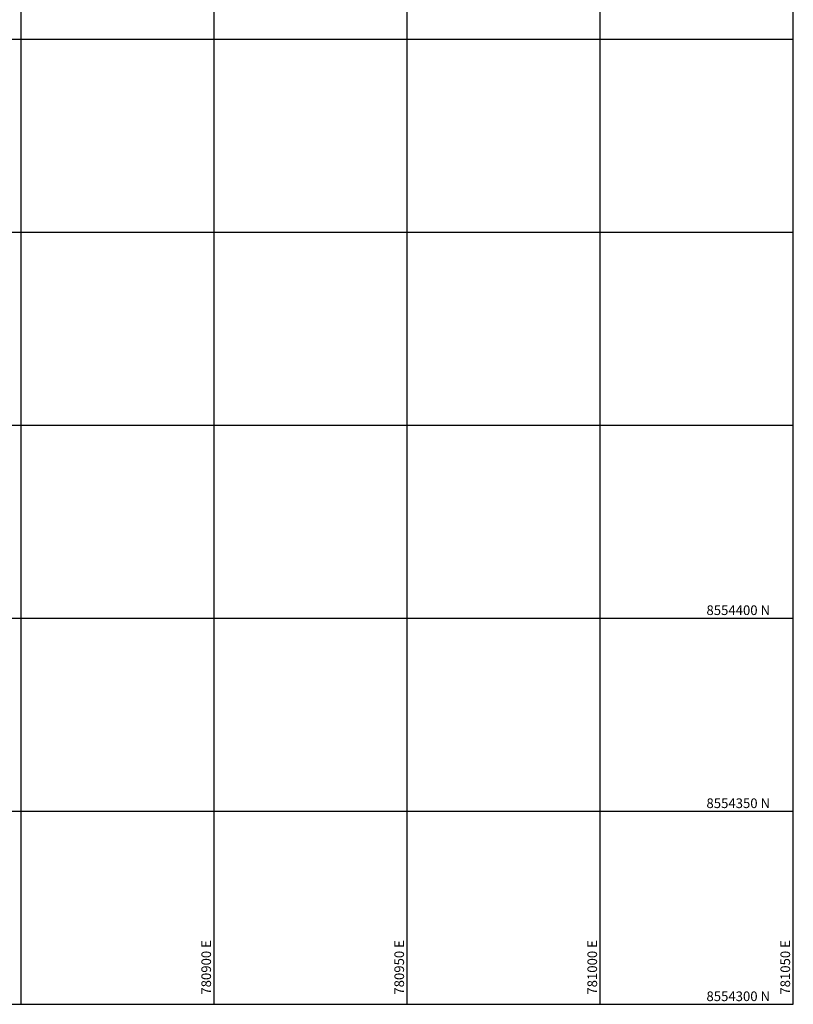
# Model space of a CAD drawing. Units: metres. Extents: x 779347 to 781252, y 8554202 to 8555153.
# Drawn here: x 780850 to 781050, y 8554300 to 8554555 of the extents above; entities that cross this region are included whole.
import ezdxf

# ---------------------------------------------------------------- set-up
doc = ezdxf.new("R2010")
doc.units = ezdxf.units.M
doc.header["$LTSCALE"] = 12.7
doc.header["$MEASUREMENT"] = 0
doc.layers.add('COORD_LIN', color=8, linetype='CONTINUOUS')
doc.layers.add('COORD_TXT', color=7, linetype='CONTINUOUS')
doc.styles.add('L60', font='simplex', dxfattribs={"height": 2.5})

msp = doc.modelspace()

# ---------------------------------------------------------------- linework, layer by layer
at = {"layer": 'COORD_LIN'}
for p, q in [((780850, 8554300), (780850, 8554800)), ((780900, 8554300), (780900, 8554800)), ((780950, 8554300), (780950, 8554800)), ((781000, 8554300), (781000, 8554800)), ((781050, 8554300), (781050, 8554800)), ((780450, 8554550), (781050, 8554550)), ((780450, 8554500), (781050, 8554500)), ((780450, 8554450), (781050, 8554450)), ((780450, 8554400), (781050, 8554400)), ((780450, 8554350), (781050, 8554350)), ((780450, 8554300), (781050, 8554300))]:
    msp.add_line(p, q, dxfattribs=at)

# ---------------------------------------------------------------- texts
at = {"layer": 'COORD_TXT', "style": 'L60'}
for s, p in [('8554400 N', (781027.5, 8554400.83)), ('8554350 N', (781027.5, 8554350.83)), ('8554300 N', (781027.5, 8554300.83))]:
    msp.add_text(s, height=2.5, dxfattribs=at).set_placement(p)
for s, p in [('780900 E', (780899.17, 8554302.5)), ('780950 E', (780949.17, 8554302.5)), ('781000 E', (780999.17, 8554302.5)), ('781050 E', (781049.17, 8554302.5))]:
    msp.add_text(s, height=2.5, rotation=90, dxfattribs=at).set_placement(p)

doc.saveas('drawing.dxf')
